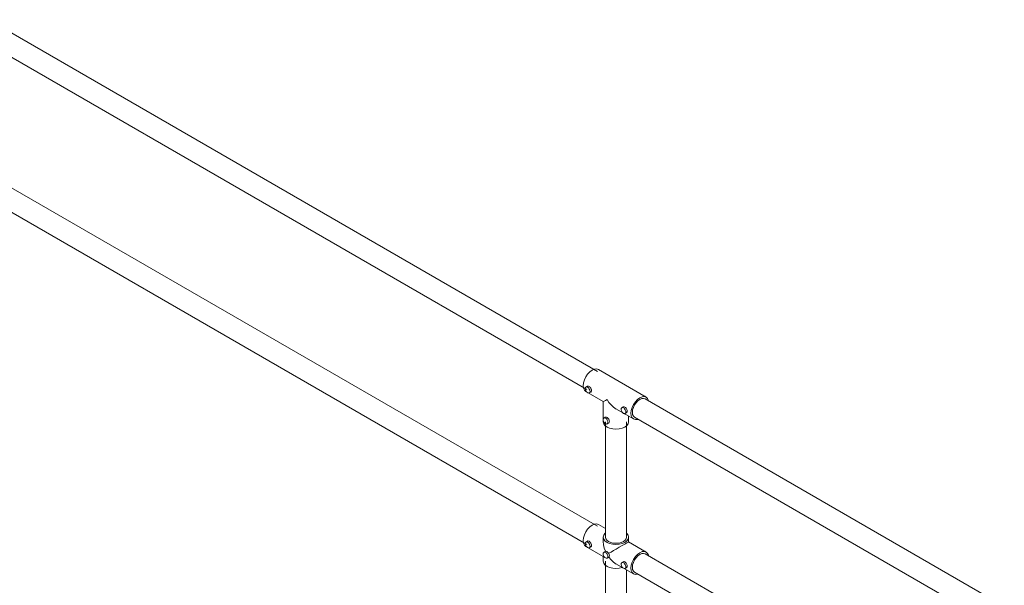
# Model space of a CAD drawing. Units: millimetres. Extents: x -1923 to 20140, y -14601 to 1485.
# Drawn here: x 15552 to 17887, y -10751 to -9410 of the extents above; entities that cross this region are included whole.
import ezdxf

# ---------------------------------------------------------------- set-up
doc = ezdxf.new("R2010")
doc.units = ezdxf.units.MM
doc.layers.add('A-GENM', color=13, linetype='Continuous', lineweight=18)

# ---------------------------------------------------------------- blocks, each defined once
blk = doc.blocks.new('Safety _ Protection_Barrier_UltiGroup_Pedestrian Barrier - Type 8-225349-Sample Configuration')
at = {"layer": 'A-GENM'}
for p, q in [((6310.1, -11141.6), (4867.6, -10308.8)), ((4773.5, -10363.1), (4773.5, -10636.6)), ((4823.5, -10636.6), (4823.5, -10363.1)), ((4842.6, -10352.1), (6285.1, -11184.9)), ((4773.5, -10693.8), (4773.5, -11053)), ((6310.1, -11509), (4867.6, -10676.2)), ((4823.5, -11053), (4823.5, -10714.3)), ((4842.6, -10719.5), (6285.1, -11552.4)), ((4768.5, -11053), (4768.5, -11126.5)), ((4828.5, -11126.5), (4828.5, -11053)), ((4772.3, -11073), (4768.7, -11075)), ((4778.7, -11092.3), (4782.3, -11090.3)), ((4735.2, -11112.7), (4735.2, -11118.4)), ((4747.6, -11097.1), (4745.5, -11098.4)), ((4772.3, -11097.5), (4768.7, -11099.5)), ((4778.7, -11116.8), (4782.3, -11114.8)), ((4802, -11159.6), (4745.5, -11126.9)), ((4802, -11165.3), (4745.5, -11132.7)), ((4747.6, -11123.3), (4804.2, -11155.9)), ((4849.4, -11129.8), (4828.5, -11117.7)), ((4851.5, -11131), (4849.4, -11129.8)), ((4861.8, -11151), (4861.8, -11145.3))]:
    blk.add_line(p, q, dxfattribs=at)
for points in [[(4842.6, -10352.1, 0), (4839.8, -10349.5, 0), (4838, -10345.6, 0), (4837.4, -10340.7, 0), (4838, -10335, 0), (4839.8, -10329.1, 0), (4842.6, -10323.2, 0), (4846.2, -10317.9, 0), (4850.5, -10313.4, 0), (4855.1, -10310, 0)], [(4855.1, -10310, 0), (4859.6, -10308.1, 0), (4863.9, -10307.7, 0), (4867.6, -10308.8, 0)], [(4780.8, -10646.8, 0), (4776.8, -10643.9, 0), (4774.3, -10640.4, 0), (4773.5, -10636.6, 0)], [(4823.5, -10636.6, 0), (4822.6, -10640.4, 0), (4820.1, -10643.9, 0), (4816.2, -10646.8, 0), (4811, -10649.1, 0), (4805, -10650.6, 0), (4798.5, -10651.1, 0), (4792, -10650.6, 0), (4786, -10649.1, 0), (4780.8, -10646.8, 0)], [(4837.4, -10708.1, 0), (4838, -10702.4, 0), (4839.8, -10696.5, 0), (4842.6, -10690.7, 0), (4846.2, -10685.3, 0), (4850.5, -10680.8, 0), (4855.1, -10677.5, 0), (4859.6, -10675.5, 0), (4863.9, -10675.1, 0), (4867.6, -10676.2, 0)], [(4842.6, -10719.5, 0), (4839.8, -10716.9, 0), (4838, -10713, 0), (4837.4, -10708.1, 0)], [(4773.3, -11043.6, 0), (4772.5, -11044.4, 0), (4769.5, -11048.6, 0), (4768.5, -11053, 0), (4769.5, -11057.5, 0), (4772.5, -11061.7, 0), (4777.3, -11065.3, 0), (4783.5, -11068, 0), (4790.7, -11069.8, 0), (4798.5, -11070.4, 0), (4806.3, -11069.8, 0), (4813.5, -11068, 0), (4819.7, -11065.3, 0)], [(4819.7, -11065.3, 0), (4824.5, -11061.7, 0), (4827.5, -11057.5, 0), (4828.5, -11053, 0), (4827.5, -11048.6, 0), (4824.5, -11044.4, 0), (4823.6, -11043.6, 0)], [(4816.2, -11063.3, 0), (4811, -11065.5, 0), (4805, -11067, 0), (4798.5, -11067.5, 0), (4792, -11067, 0), (4786, -11065.5, 0), (4780.8, -11063.3, 0), (4776.8, -11060.3, 0), (4774.3, -11056.8, 0), (4773.5, -11053, 0)], [(4816.2, -11063.3, 0), (4811, -11065.5, 0), (4805, -11067, 0), (4798.5, -11067.5, 0), (4792, -11067, 0), (4786, -11065.5, 0), (4780.8, -11063.3, 0), (4776.8, -11060.3, 0), (4774.3, -11056.8, 0), (4773.5, -11053, 0)], [(4823.5, -11053, 0), (4822.6, -11056.8, 0), (4820.1, -11060.3, 0), (4816.2, -11063.3, 0)], [(4823.5, -11053, 0), (4822.6, -11056.8, 0), (4820.1, -11060.3, 0), (4816.2, -11063.3, 0)], [(4828.4, -11052.4, 0), (4829.4, -11054.5, 0), (4830.1, -11056.9, 0), (4830.3, -11059.2, 0)], [(4830.3, -11059.2, 0), (4830.1, -11061.1, 0), (4829.4, -11062.7, 0), (4828.5, -11063.6, 0)], [(4768.5, -11091.8, 0), (4761.9, -11092.4, 0), (4754.2, -11094.2, 0), (4747.6, -11097.1, 0)], [(4780.8, -11087.8, 0), (4780.6, -11085.5, 0), (4779.9, -11083.1, 0), (4778.7, -11080.8, 0), (4777.3, -11078.6, 0), (4775.6, -11076.8, 0), (4773.7, -11075.5, 0), (4771.9, -11074.7, 0), (4770.2, -11074.6, 0), (4768.7, -11075, 0), (4767.6, -11076.1, 0), (4766.9, -11077.6, 0), (4766.7, -11079.6, 0)], [(4766.7, -11079.6, 0), (4766.9, -11081.8, 0), (4767.6, -11084.2, 0), (4768.7, -11086.6, 0), (4770.2, -11088.7, 0), (4771.9, -11090.5, 0), (4773.7, -11091.8, 0), (4775.6, -11092.6, 0), (4777.3, -11092.8, 0), (4778.7, -11092.3, 0), (4779.9, -11091.3, 0), (4780.6, -11089.7, 0), (4780.8, -11087.8, 0)], [(4772.3, -11073, 0), (4773.7, -11072.5, 0), (4775.4, -11072.7, 0), (4777.3, -11073.5, 0), (4779.1, -11074.8, 0), (4780.8, -11076.6, 0), (4782.3, -11078.7, 0), (4783.4, -11081.1, 0), (4784.1, -11083.5, 0), (4784.4, -11085.7, 0)], [(4784.4, -11085.7, 0), (4784.1, -11087.7, 0), (4783.4, -11089.2, 0), (4782.3, -11090.3, 0)], [(4828.5, -11077.2, 0), (4829.4, -11079, 0), (4830.1, -11081.4, 0), (4830.3, -11083.7, 0)], [(4830.3, -11083.7, 0), (4830.1, -11085.6, 0), (4829.4, -11087.2, 0), (4828.5, -11088.1, 0)], [(4745.5, -11126.9, 0), (4739.9, -11122.8, 0), (4736.4, -11117.9, 0), (4735.2, -11112.7, 0), (4736.4, -11107.4, 0), (4739.9, -11102.6, 0), (4745.5, -11098.4, 0)], [(4747.6, -11097.1, 0), (4742.5, -11101, 0), (4739.3, -11105.4, 0), (4738.2, -11110.2, 0), (4739.3, -11115, 0), (4742.5, -11119.4, 0), (4747.6, -11123.3, 0)], [(4753.9, -11107.3, 0), (4752.7, -11106.4, 0), (4751.9, -11105.3, 0), (4751.6, -11104.1, 0), (4751.9, -11102.9, 0), (4752.7, -11101.8, 0), (4753.9, -11100.8, 0), (4755.6, -11100.1, 0), (4757.5, -11099.6, 0), (4759.6, -11099.5, 0), (4761.7, -11099.6, 0), (4763.6, -11100.1, 0), (4765.3, -11100.8, 0)], [(4766.9, -11105.9, 0), (4766.5, -11106.4, 0), (4765.3, -11107.3, 0), (4763.6, -11108.1, 0), (4761.7, -11108.5, 0), (4759.6, -11108.7, 0), (4757.5, -11108.5, 0), (4755.6, -11108.1, 0), (4753.9, -11107.3, 0)], [(4763.3, -11108.1, 0), (4761.7, -11107.8, 0), (4759.6, -11107.6, 0), (4757.5, -11107.8, 0), (4755.9, -11108.1, 0)], [(4765.3, -11100.8, 0), (4766.5, -11101.8, 0), (4767, -11102.3, 0)], [(4780.8, -11112.2, 0), (4780.6, -11110, 0), (4779.9, -11107.6, 0), (4778.7, -11105.3, 0), (4777.3, -11103.1, 0), (4775.6, -11101.3, 0), (4773.7, -11100, 0), (4771.9, -11099.2, 0), (4770.2, -11099.1, 0), (4768.7, -11099.5, 0), (4767.6, -11100.5, 0), (4766.9, -11102.1, 0), (4766.7, -11104.1, 0)], [(4766.7, -11104.1, 0), (4766.9, -11106.3, 0), (4767.6, -11108.7, 0), (4768.7, -11111, 0), (4770.2, -11113.2, 0), (4771.9, -11115, 0), (4773.7, -11116.3, 0), (4775.6, -11117.1, 0), (4777.3, -11117.3, 0), (4778.7, -11116.8, 0), (4779.9, -11115.8, 0), (4780.6, -11114.2, 0), (4780.8, -11112.2, 0)], [(4772.3, -11097.5, 0), (4773.7, -11097, 0), (4775.4, -11097.2, 0), (4777.3, -11098, 0), (4779.1, -11099.3, 0), (4780.8, -11101.1, 0), (4782.3, -11103.2, 0), (4783.4, -11105.6, 0), (4784.1, -11108, 0), (4784.4, -11110.2, 0)], [(4784.4, -11110.2, 0), (4784.1, -11112.2, 0), (4783.4, -11113.7, 0), (4782.3, -11114.8, 0)], [(4745.5, -11132.7, 0), (4739.9, -11128.5, 0), (4736.4, -11123.6, 0), (4735.2, -11118.4, 0)], [(4768.5, -11126.5, 0), (4769.5, -11131, 0), (4772.5, -11135.2, 0), (4777.3, -11138.8, 0), (4783.5, -11141.5, 0), (4790.7, -11143.3, 0), (4798.5, -11143.9, 0), (4806.3, -11143.3, 0), (4813.5, -11141.5, 0), (4819.7, -11138.8, 0)], [(4819.7, -11138.8, 0), (4824.5, -11135.2, 0), (4827.5, -11131, 0), (4828.5, -11126.5, 0)], [(4849.4, -11155.9, 0), (4854.5, -11152.1, 0), (4857.7, -11147.6, 0), (4858.8, -11142.9, 0), (4857.7, -11138.1, 0), (4854.5, -11133.6, 0), (4849.4, -11129.8, 0)], [(4851.5, -11131, 0), (4857.1, -11135.2, 0), (4860.6, -11140.1, 0), (4861.8, -11145.3, 0), (4860.6, -11150.5, 0), (4857.1, -11155.4, 0), (4851.5, -11159.6, 0)], [(4851.5, -11159.6, 0), (4844.3, -11162.8, 0), (4835.8, -11164.8, 0), (4826.8, -11165.5, 0), (4817.7, -11164.8, 0), (4809.3, -11162.8, 0), (4802, -11159.6, 0)], [(4804.2, -11155.9, 0), (4810.8, -11158.9, 0), (4818.5, -11160.7, 0), (4826.8, -11161.3, 0), (4835.1, -11160.7, 0), (4842.8, -11158.9, 0), (4849.4, -11155.9, 0)], [(4831.7, -11152.3, 0), (4830.5, -11151.3, 0), (4829.7, -11150.2, 0), (4829.4, -11149, 0), (4829.7, -11147.8, 0), (4830.5, -11146.7, 0), (4831.7, -11145.7, 0), (4833.4, -11145, 0), (4835.3, -11144.5, 0), (4837.4, -11144.4, 0), (4839.5, -11144.5, 0), (4841.4, -11145, 0), (4843, -11145.7, 0)], [(4843, -11145.7, 0), (4844.3, -11146.7, 0), (4845.1, -11147.8, 0), (4845.4, -11149, 0), (4845.1, -11150.2, 0), (4844.3, -11151.3, 0), (4843, -11152.3, 0), (4841.4, -11153, 0), (4839.5, -11153.4, 0), (4837.4, -11153.6, 0), (4835.3, -11153.4, 0), (4833.4, -11153, 0), (4831.7, -11152.3, 0)], [(4841.1, -11153.1, 0), (4839.5, -11152.7, 0), (4837.4, -11152.5, 0), (4835.3, -11152.7, 0), (4833.7, -11153.1, 0)], [(4861.8, -11151, 0), (4860.6, -11156.3, 0), (4857.1, -11161.1, 0), (4851.5, -11165.3, 0)], [(4851.5, -11165.3, 0), (4844.3, -11168.5, 0), (4835.8, -11170.5, 0), (4826.8, -11171.2, 0), (4817.7, -11170.5, 0), (4809.3, -11168.5, 0), (4802, -11165.3, 0)]]:
    blk.add_polyline3d(points, dxfattribs=at)
blk = doc.blocks.new('Safety _ Protection_Barrier_UltiGroup_Pedestrian Barrier - Type 8-V3-Sample Configuration')
at = {"layer": 'A-GENM'}
for p, q in [((4754.4, -10243.5), (3311.9, -9410.7)), ((3286.9, -9454), (4729.4, -10286.8)), ((3217.9, -9465), (3217.9, -9738.5)), ((3267.9, -9738.5), (3267.9, -9465)), ((4754.4, -10610.9), (3311.9, -9778.1)), ((3217.9, -9816.1), (3217.9, -10154.9)), ((3267.9, -10154.9), (3267.9, -9816.1)), ((3286.9, -9821.4), (4729.4, -10654.2)), ((3212.9, -10154.9), (3212.9, -10228.4)), ((3272.9, -10228.4), (3272.9, -10154.9)), ((3216.6, -10174.8), (3213.1, -10176.9)), ((3191.9, -10199), (3189.8, -10200.2)), ((3216.6, -10199.3), (3213.1, -10201.4)), ((3223.1, -10194.2), (3226.6, -10192.1)), ((3179.6, -10214.5), (3179.6, -10220.2)), ((3191.9, -10225.1), (3248.5, -10257.8)), ((3223.1, -10218.7), (3226.6, -10216.6)), ((3293.8, -10231.7), (3272.9, -10219.6)), ((3246.4, -10261.5), (3189.8, -10228.8)), ((3246.4, -10267.2), (3189.8, -10234.5)), ((3295.9, -10232.9), (3293.8, -10231.7)), ((3306.1, -10252.9), (3306.1, -10247.2))]:
    blk.add_line(p, q, dxfattribs=at)
for points in [[(3299.4, -9411.9, 0), (3304, -9409.9, 0), (3308.3, -9409.5, 0), (3311.9, -9410.7, 0)], [(3286.9, -9454, 0), (3284.1, -9451.3, 0), (3282.4, -9447.4, 0), (3281.7, -9442.5, 0), (3282.4, -9436.9, 0), (3284.1, -9430.9, 0), (3286.9, -9425.1, 0), (3290.6, -9419.7, 0), (3294.9, -9415.2, 0), (3299.4, -9411.9, 0)], [(3225.2, -9748.7, 0), (3221.2, -9745.7, 0), (3218.7, -9742.2, 0), (3217.9, -9738.5, 0)], [(3267.9, -9738.5, 0), (3267, -9742.2, 0), (3264.5, -9745.7, 0), (3260.5, -9748.7, 0), (3255.4, -9751, 0), (3249.3, -9752.4, 0), (3242.9, -9752.9, 0), (3236.4, -9752.4, 0), (3230.4, -9751, 0), (3225.2, -9748.7, 0)], [(3281.7, -9809.9, 0), (3282.4, -9804.3, 0), (3284.1, -9798.4, 0), (3286.9, -9792.5, 0), (3290.6, -9787.2, 0), (3294.9, -9782.7, 0), (3299.4, -9779.3, 0), (3304, -9777.4, 0), (3308.3, -9776.9, 0), (3311.9, -9778.1, 0)], [(3286.9, -9821.4, 0), (3284.1, -9818.8, 0), (3282.4, -9814.9, 0), (3281.7, -9809.9, 0)], [(3217.7, -10145.5, 0), (3216.9, -10146.2, 0), (3213.9, -10150.4, 0), (3212.9, -10154.9, 0), (3213.9, -10159.4, 0), (3216.9, -10163.6, 0), (3221.6, -10167.2, 0), (3227.9, -10169.9, 0), (3235.1, -10171.6, 0), (3242.9, -10172.2, 0), (3250.6, -10171.6, 0), (3257.9, -10169.9, 0), (3264.1, -10167.2, 0)], [(3260.5, -10165.1, 0), (3255.4, -10167.4, 0), (3249.3, -10168.8, 0), (3242.9, -10169.3, 0), (3236.4, -10168.8, 0), (3230.4, -10167.4, 0), (3225.2, -10165.1, 0), (3221.2, -10162.1, 0), (3218.7, -10158.6, 0), (3217.9, -10154.9, 0)], [(3260.5, -10165.1, 0), (3255.4, -10167.4, 0), (3249.3, -10168.8, 0), (3242.9, -10169.3, 0), (3236.4, -10168.8, 0), (3230.4, -10167.4, 0), (3225.2, -10165.1, 0), (3221.2, -10162.1, 0), (3218.7, -10158.6, 0), (3217.9, -10154.9, 0)], [(3267.9, -10154.9, 0), (3267, -10158.6, 0), (3264.5, -10162.1, 0), (3260.5, -10165.1, 0)], [(3267.9, -10154.9, 0), (3267, -10158.6, 0), (3264.5, -10162.1, 0), (3260.5, -10165.1, 0)], [(3264.1, -10167.2, 0), (3268.8, -10163.6, 0), (3271.8, -10159.4, 0), (3272.9, -10154.9, 0), (3271.8, -10150.4, 0), (3268.8, -10146.2, 0), (3268, -10145.4, 0)], [(3272.7, -10154.3, 0), (3273.7, -10156.4, 0), (3274.4, -10158.8, 0), (3274.7, -10161, 0)], [(3225.2, -10189.6, 0), (3224.9, -10187.4, 0), (3224.2, -10185, 0), (3223.1, -10182.6, 0), (3221.6, -10180.5, 0), (3219.9, -10178.7, 0), (3218.1, -10177.4, 0), (3216.3, -10176.6, 0), (3214.6, -10176.4, 0), (3213.1, -10176.9, 0), (3212, -10177.9, 0), (3211.3, -10179.5, 0), (3211, -10181.4, 0)], [(3211, -10181.4, 0), (3211.3, -10183.7, 0), (3212, -10186.1, 0), (3213.1, -10188.4, 0), (3214.6, -10190.6, 0), (3216.3, -10192.4, 0), (3218.1, -10193.7, 0), (3219.9, -10194.5, 0), (3221.6, -10194.6, 0), (3223.1, -10194.2, 0), (3224.2, -10193.1, 0), (3224.9, -10191.6, 0), (3225.2, -10189.6, 0)], [(3216.6, -10174.8, 0), (3218.1, -10174.4, 0), (3219.8, -10174.5, 0), (3221.6, -10175.3, 0), (3223.5, -10176.7, 0), (3225.2, -10178.5, 0), (3226.6, -10180.6, 0), (3227.8, -10182.9, 0), (3228.5, -10185.3, 0), (3228.7, -10187.6, 0)], [(3274.7, -10161, 0), (3274.4, -10163, 0), (3273.7, -10164.6, 0), (3272.9, -10165.4, 0)], [(3272.9, -10179.1, 0), (3273.7, -10180.9, 0), (3274.4, -10183.3, 0), (3274.7, -10185.5, 0)], [(3189.8, -10228.8, 0), (3184.3, -10224.6, 0), (3180.8, -10219.7, 0), (3179.6, -10214.5, 0), (3180.8, -10209.3, 0), (3184.3, -10204.4, 0), (3189.8, -10200.2, 0)], [(3191.9, -10199, 0), (3186.9, -10202.8, 0), (3183.7, -10207.3, 0), (3182.6, -10212.1, 0), (3183.7, -10216.8, 0), (3186.9, -10221.3, 0), (3191.9, -10225.1, 0)], [(3212.8, -10193.6, 0), (3206.3, -10194.2, 0), (3198.6, -10196.1, 0), (3191.9, -10199, 0)], [(3198.3, -10209.2, 0), (3197, -10208.2, 0), (3196.2, -10207.1, 0), (3196, -10205.9, 0), (3196.2, -10204.7, 0), (3197, -10203.6, 0), (3198.3, -10202.7, 0), (3200, -10201.9, 0), (3201.9, -10201.5, 0), (3204, -10201.3, 0), (3206, -10201.5, 0), (3208, -10201.9, 0), (3209.6, -10202.7, 0)], [(3209.6, -10202.7, 0), (3210.9, -10203.6, 0), (3211.3, -10204.1, 0)], [(3225.2, -10214.1, 0), (3224.9, -10211.8, 0), (3224.2, -10209.5, 0), (3223.1, -10207.1, 0), (3221.6, -10205, 0), (3219.9, -10203.2, 0), (3218.1, -10201.9, 0), (3216.3, -10201.1, 0), (3214.6, -10200.9, 0), (3213.1, -10201.4, 0), (3212, -10202.4, 0), (3211.3, -10204, 0), (3211, -10205.9, 0)], [(3216.6, -10199.3, 0), (3218.1, -10198.9, 0), (3219.8, -10199, 0), (3221.6, -10199.8, 0), (3223.5, -10201.1, 0), (3225.2, -10202.9, 0), (3226.6, -10205.1, 0), (3227.8, -10207.4, 0), (3228.5, -10209.8, 0), (3228.7, -10212.1, 0)], [(3228.7, -10187.6, 0), (3228.5, -10189.5, 0), (3227.8, -10191.1, 0), (3226.6, -10192.1, 0)], [(3274.7, -10185.5, 0), (3274.4, -10187.5, 0), (3273.7, -10189.1, 0), (3272.9, -10189.9, 0)], [(3189.8, -10234.5, 0), (3184.3, -10230.3, 0), (3180.8, -10225.5, 0), (3179.6, -10220.2, 0)], [(3211.3, -10207.8, 0), (3210.9, -10208.2, 0), (3209.6, -10209.2, 0), (3208, -10209.9, 0), (3206, -10210.4, 0), (3204, -10210.6, 0), (3201.9, -10210.4, 0), (3200, -10209.9, 0), (3198.3, -10209.2, 0)], [(3207.6, -10210, 0), (3206, -10209.6, 0), (3204, -10209.5, 0), (3201.9, -10209.6, 0), (3200.3, -10210, 0)], [(3211, -10205.9, 0), (3211.3, -10208.2, 0), (3212, -10210.6, 0), (3213.1, -10212.9, 0), (3214.6, -10215, 0), (3216.3, -10216.8, 0), (3218.1, -10218.2, 0), (3219.9, -10219, 0), (3221.6, -10219.1, 0), (3223.1, -10218.7, 0), (3224.2, -10217.6, 0), (3224.9, -10216.1, 0), (3225.2, -10214.1, 0)], [(3212.9, -10228.4, 0), (3213.9, -10232.9, 0), (3216.9, -10237, 0), (3221.6, -10240.6, 0), (3227.9, -10243.4, 0), (3235.1, -10245.1, 0), (3242.9, -10245.7, 0), (3250.6, -10245.1, 0), (3257.9, -10243.4, 0), (3264.1, -10240.6, 0)], [(3228.7, -10212.1, 0), (3228.5, -10214, 0), (3227.8, -10215.6, 0), (3226.6, -10216.6, 0)], [(3264.1, -10240.6, 0), (3268.8, -10237, 0), (3271.8, -10232.9, 0), (3272.9, -10228.4, 0)], [(3276.1, -10254.1, 0), (3274.8, -10253.2, 0), (3274, -10252, 0), (3273.7, -10250.8, 0), (3274, -10249.6, 0), (3274.8, -10248.5, 0), (3276.1, -10247.6, 0), (3277.7, -10246.8, 0), (3279.7, -10246.4, 0), (3281.7, -10246.2, 0), (3283.8, -10246.4, 0), (3285.7, -10246.8, 0), (3287.4, -10247.6, 0)], [(3287.4, -10247.6, 0), (3288.7, -10248.5, 0), (3289.5, -10249.6, 0), (3289.7, -10250.8, 0), (3289.5, -10252, 0), (3288.7, -10253.2, 0), (3287.4, -10254.1, 0), (3285.7, -10254.8, 0), (3283.8, -10255.3, 0), (3281.7, -10255.5, 0), (3279.7, -10255.3, 0), (3277.7, -10254.8, 0), (3276.1, -10254.1, 0)], [(3293.8, -10257.8, 0), (3298.9, -10254, 0), (3302.1, -10249.5, 0), (3303.1, -10244.7, 0), (3302.1, -10239.9, 0), (3298.9, -10235.5, 0), (3293.8, -10231.7, 0)], [(3295.9, -10232.9, 0), (3301.5, -10237.1, 0), (3305, -10241.9, 0), (3306.1, -10247.2, 0), (3305, -10252.4, 0), (3301.5, -10257.3, 0), (3295.9, -10261.5, 0)], [(3295.9, -10261.5, 0), (3288.6, -10264.7, 0), (3280.2, -10266.7, 0), (3271.1, -10267.4, 0), (3262.1, -10266.7, 0), (3253.6, -10264.7, 0), (3246.4, -10261.5, 0)], [(3295.9, -10267.2, 0), (3288.6, -10270.4, 0), (3280.2, -10272.4, 0), (3271.1, -10273.1, 0), (3262.1, -10272.4, 0), (3253.6, -10270.4, 0), (3246.4, -10267.2, 0)], [(3248.5, -10257.8, 0), (3255.1, -10260.7, 0), (3262.9, -10262.6, 0), (3271.1, -10263.2, 0), (3279.4, -10262.6, 0), (3287.1, -10260.7, 0), (3293.8, -10257.8, 0)], [(3285.4, -10254.9, 0), (3283.8, -10254.5, 0), (3281.7, -10254.4, 0), (3279.7, -10254.5, 0), (3278.1, -10254.9, 0)], [(3306.1, -10252.9, 0), (3305, -10258.1, 0), (3301.5, -10263, 0), (3295.9, -10267.2, 0)]]:
    blk.add_polyline3d(points, dxfattribs=at)
blk = doc.blocks.new('Safety _ Protection_Connections_UltiGroup_Mid Cross Connection - Type 1-V4-Sample Configuration')
at = {"layer": 'A-GENM'}
for p, q in [((4773.5, -10616.1), (4756.9, -10606.6)), ((4730.9, -10646), (4727.3, -10648.1)), ((4768.5, -10636.6), (4768.5, -10647.9)), ((4828.5, -10647.9), (4828.5, -10636.6)), ((4870.1, -10671.9), (4828.5, -10647.9)), ((4726.9, -10658.5), (4768.5, -10682.5)), ((4735.3, -10661.9), (4738.9, -10659.9)), ((4773.3, -10670.5), (4769.7, -10672.6)), ((4768.5, -10682.5), (4768.5, -10693.8)), ((4777.7, -10686.4), (4781.3, -10684.4)), ((4815.7, -10695), (4812.2, -10697.1)), ((4798.5, -10699.9), (4840.1, -10723.9)), ((4820.2, -10710.9), (4823.7, -10708.9))]:
    blk.add_line(p, q, dxfattribs=at)
for points in [[(4726.9, -10658.5, 0), (4723.6, -10655.4, 0), (4721.4, -10650.7, 0), (4720.7, -10644.8, 0), (4721.4, -10638, 0), (4723.6, -10630.9, 0), (4726.9, -10623.9, 0), (4731.3, -10617.5, 0), (4736.4, -10612.1, 0), (4741.9, -10608.1, 0)], [(4741.9, -10608.1, 0), (4747.4, -10605.7, 0), (4752.5, -10605.2, 0), (4756.9, -10606.6, 0)], [(4737, -10658.3, 0), (4736.8, -10656.5, 0), (4736.2, -10654.6, 0), (4735.3, -10652.7, 0), (4734.1, -10651, 0), (4732.8, -10649.5, 0), (4731.3, -10648.5, 0), (4729.9, -10647.9, 0), (4728.5, -10647.7, 0), (4727.3, -10648.1, 0), (4726.4, -10648.9, 0), (4725.9, -10650.2, 0), (4725.7, -10651.7, 0)], [(4730.9, -10646, 0), (4732, -10645.7, 0), (4733.4, -10645.8, 0), (4734.9, -10646.4, 0), (4736.3, -10647.5, 0), (4737.7, -10648.9, 0), (4738.9, -10650.7, 0), (4739.8, -10652.5, 0), (4740.3, -10654.4, 0), (4740.5, -10656.2, 0)], [(4773.3, -10627.2, 0), (4772.5, -10628, 0), (4769.5, -10632.2, 0), (4768.5, -10636.6, 0), (4769.5, -10641.1, 0), (4772.5, -10645.3, 0), (4777.3, -10648.9, 0), (4783.5, -10651.6, 0), (4790.7, -10653.4, 0), (4798.5, -10654, 0), (4806.3, -10653.4, 0), (4813.5, -10651.6, 0), (4819.7, -10648.9, 0)], [(4768.5, -10647, 0), (4769, -10654.8, 0), (4770.8, -10662.6, 0), (4773.6, -10670.2, 0), (4773.7, -10670.4, 0)], [(4780.8, -10646.8, 0), (4776.8, -10643.9, 0), (4774.3, -10640.4, 0), (4773.5, -10636.6, 0)], [(4823.5, -10636.6, 0), (4822.6, -10640.4, 0), (4820.1, -10643.9, 0), (4816.2, -10646.8, 0), (4811, -10649.1, 0), (4805, -10650.6, 0), (4798.5, -10651.1, 0), (4792, -10650.6, 0), (4786, -10649.1, 0), (4780.8, -10646.8, 0)], [(4819.7, -10648.9, 0), (4824.5, -10645.3, 0), (4827.5, -10641.1, 0), (4828.5, -10636.6, 0), (4827.5, -10632.2, 0), (4824.5, -10628, 0), (4823.6, -10627.2, 0)], [(4819.7, -10653, 0), (4824.6, -10650.1, 0), (4827.5, -10648.5, 0), (4828.5, -10647.9, 0)], [(4725.7, -10651.7, 0), (4725.9, -10653.5, 0), (4726.4, -10655.4, 0), (4727.3, -10657.3, 0), (4728.5, -10659, 0), (4729.9, -10660.5, 0), (4731.3, -10661.5, 0), (4732.8, -10662.2, 0), (4734.1, -10662.3, 0), (4735.3, -10661.9, 0), (4736.2, -10661.1, 0), (4736.8, -10659.9, 0), (4737, -10658.3, 0)], [(4740.5, -10656.2, 0), (4740.3, -10657.8, 0), (4739.8, -10659.1, 0), (4738.9, -10659.9, 0)], [(4773.3, -10670.5, 0), (4774.5, -10670.2, 0), (4775.8, -10670.3, 0), (4777.3, -10670.9, 0), (4778.7, -10672, 0), (4780.1, -10673.4, 0), (4781.3, -10675.2, 0), (4782.2, -10677, 0), (4782.7, -10678.9, 0), (4782.9, -10680.7, 0)], [(4781.2, -10675.2, 0), (4781.7, -10674.9, 0), (4786.9, -10671.9, 0), (4792.8, -10668.5, 0), (4799.3, -10664.8, 0), (4806.2, -10660.7, 0), (4813.3, -10656.7, 0), (4819.7, -10653, 0)], [(4875.8, -10680.8, 0), (4875.6, -10679.7, 0), (4873.4, -10675, 0), (4870.1, -10671.9, 0), (4865.7, -10670.5, 0), (4860.6, -10671, 0), (4855.1, -10673.4, 0)], [(4863.7, -10668.2, 0), (4864.2, -10668.3, 0), (4865.7, -10668.9, 0), (4867.1, -10670, 0), (4867.7, -10670.5, 0)], [(4779.4, -10682.8, 0), (4779.2, -10681, 0), (4778.6, -10679.1, 0), (4777.7, -10677.2, 0), (4776.6, -10675.5, 0), (4775.2, -10674, 0), (4773.7, -10673, 0), (4772.3, -10672.3, 0), (4770.9, -10672.2, 0), (4769.7, -10672.6, 0), (4768.8, -10673.4, 0), (4768.3, -10674.7, 0), (4768.1, -10676.2, 0)], [(4768.1, -10676.2, 0), (4768.3, -10678, 0), (4768.8, -10679.9, 0), (4769.7, -10681.8, 0), (4770.9, -10683.5, 0), (4772.3, -10685, 0), (4773.7, -10686, 0), (4775.2, -10686.7, 0), (4776.6, -10686.8, 0), (4777.7, -10686.4, 0), (4778.6, -10685.6, 0), (4779.2, -10684.3, 0), (4779.4, -10682.8, 0)], [(4769.6, -10681.9, 0), (4769, -10682.2, 0), (4768.5, -10682.5, 0)], [(4813.8, -10708.7, 0), (4813.5, -10708.8, 0), (4806.3, -10710.5, 0), (4798.5, -10711.1, 0), (4790.7, -10710.5, 0), (4783.5, -10708.8, 0), (4777.3, -10706, 0), (4772.5, -10702.5, 0), (4769.5, -10698.3, 0), (4768.5, -10693.8, 0)], [(4782.9, -10680.7, 0), (4782.7, -10682.3, 0), (4782.2, -10683.6, 0), (4781.3, -10684.4, 0)], [(4799.3, -10700.3, 0), (4792.8, -10695.9, 0), (4786.9, -10690.5, 0), (4781.7, -10684.3, 0)], [(4815.7, -10695, 0), (4816.9, -10694.7, 0), (4818.2, -10694.8, 0), (4819.7, -10695.4, 0), (4821.2, -10696.5, 0), (4822.5, -10697.9, 0), (4823.7, -10699.6, 0), (4824.6, -10701.5, 0), (4825.2, -10703.4, 0), (4825.4, -10705.2, 0)], [(4855.1, -10673.4, 0), (4849.6, -10677.4, 0), (4844.5, -10682.8, 0), (4840.1, -10689.2, 0), (4836.7, -10696.2, 0), (4834.6, -10703.4, 0), (4833.8, -10710.1, 0), (4834.6, -10716, 0), (4836.7, -10720.7, 0), (4840.1, -10723.9, 0), (4844.5, -10725.2, 0), (4849.6, -10724.7, 0), (4850.7, -10724.4, 0)], [(4842.6, -10719.5, 0), (4839.8, -10716.9, 0), (4838, -10713, 0), (4837.4, -10708.1, 0), (4838, -10702.4, 0), (4839.8, -10696.5, 0), (4842.6, -10690.7, 0), (4846.2, -10685.3, 0), (4850.5, -10680.8, 0), (4855.1, -10677.5, 0)], [(4855.1, -10677.5, 0), (4859.6, -10675.5, 0), (4863.9, -10675.1, 0), (4867.6, -10676.2, 0)], [(4821.8, -10707.3, 0), (4821.6, -10705.5, 0), (4821.1, -10703.6, 0), (4820.2, -10701.7, 0), (4819, -10700, 0), (4817.6, -10698.5, 0), (4816.2, -10697.5, 0), (4814.7, -10696.8, 0), (4813.3, -10696.7, 0), (4812.2, -10697.1, 0), (4811.3, -10697.9, 0), (4810.7, -10699.2, 0), (4810.5, -10700.7, 0)], [(4810.5, -10700.7, 0), (4810.7, -10702.5, 0), (4811.3, -10704.4, 0), (4812.2, -10706.3, 0), (4813.3, -10708, 0), (4814.7, -10709.5, 0), (4816.2, -10710.5, 0), (4817.6, -10711.2, 0), (4819, -10711.3, 0), (4820.2, -10710.9, 0), (4821.1, -10710.1, 0), (4821.6, -10708.8, 0), (4821.8, -10707.3, 0)], [(4825.4, -10705.2, 0), (4825.2, -10706.8, 0), (4824.6, -10708.1, 0), (4823.7, -10708.9, 0)]]:
    blk.add_polyline3d(points, dxfattribs=at)
blk = doc.blocks.new('Safety _ Protection_Connections_UltiGroup_Tee - Type 1-V5-Sample Configuration')
at = {"layer": 'A-GENM'}
for p, q in [((4870.1, -10304.5), (4756.9, -10239.1)), ((4726.9, -10291.1), (4768.5, -10315.1)), ((4730.9, -10278.6), (4727.3, -10280.7)), ((4735.3, -10294.5), (4738.9, -10292.5)), ((4768.5, -10315.1), (4768.5, -10363.1)), ((4798.5, -10332.4), (4840.1, -10356.4)), ((4815.7, -10327.6), (4812.2, -10329.6)), ((4820.2, -10343.5), (4823.7, -10341.5)), ((4773.3, -10352.1), (4769.7, -10354.1)), ((4777.7, -10368), (4781.3, -10366)), ((4828.5, -10363.1), (4828.5, -10349.7))]:
    blk.add_line(p, q, dxfattribs=at)
for points in [[(4726.9, -10291.1, 0), (4723.6, -10288, 0), (4721.4, -10283.3, 0), (4720.7, -10277.4, 0), (4721.4, -10270.6, 0), (4723.6, -10263.5, 0), (4726.9, -10256.5, 0), (4731.3, -10250, 0), (4736.4, -10244.6, 0), (4741.9, -10240.6, 0)], [(4741.9, -10240.6, 0), (4747.4, -10238.3, 0), (4752.5, -10237.8, 0), (4756.9, -10239.1, 0)], [(4778.8, -10251.7, 0), (4779.4, -10251.9, 0), (4780.8, -10252.5, 0)], [(4780.8, -10252.5, 0), (4782.3, -10253.5, 0), (4782.7, -10254, 0)], [(4731.3, -10281.1, 0), (4729.9, -10280.4, 0), (4728.5, -10280.3, 0), (4727.3, -10280.7, 0), (4726.4, -10281.5, 0), (4725.9, -10282.7, 0), (4725.7, -10284.3, 0), (4725.9, -10286.1, 0), (4726.4, -10288, 0), (4727.3, -10289.9, 0), (4728.5, -10291.6, 0), (4729.9, -10293, 0), (4731.3, -10294.1, 0)], [(4730.9, -10278.6, 0), (4732, -10278.3, 0), (4733.4, -10278.4, 0), (4734.9, -10279, 0)], [(4731.3, -10294.1, 0), (4732.8, -10294.7, 0), (4734.1, -10294.9, 0), (4735.3, -10294.5, 0), (4736.2, -10293.7, 0), (4736.8, -10292.4, 0), (4737, -10290.9, 0), (4736.8, -10289, 0), (4736.2, -10287.1, 0), (4735.3, -10285.3, 0), (4734.1, -10283.6, 0), (4732.8, -10282.1, 0), (4731.3, -10281.1, 0)], [(4734.9, -10279, 0), (4736.3, -10280.1, 0), (4737.7, -10281.5, 0), (4738.9, -10283.2, 0), (4739.8, -10285.1, 0), (4740.3, -10287, 0), (4740.5, -10288.8, 0), (4740.3, -10290.4, 0), (4739.8, -10291.6, 0), (4738.9, -10292.5, 0)], [(4768.5, -10315.1, 0), (4769, -10314.8, 0), (4770.8, -10313.8, 0), (4773.6, -10312.2, 0), (4777.3, -10310, 0)], [(4777.3, -10310, 0), (4781.7, -10316.9, 0), (4786.9, -10323.1, 0), (4792.8, -10328.5, 0), (4799.3, -10332.9, 0)], [(4855.1, -10306, 0), (4849.6, -10310, 0), (4844.5, -10315.4, 0), (4840.1, -10321.8, 0), (4836.7, -10328.8, 0), (4834.6, -10335.9, 0), (4833.8, -10342.7, 0), (4834.6, -10348.6, 0), (4836.7, -10353.3, 0), (4840.1, -10356.4, 0), (4844.5, -10357.8, 0), (4849.6, -10357.3, 0), (4850.7, -10356.9, 0)], [(4837.4, -10340.7, 0), (4838, -10335, 0), (4839.8, -10329.1, 0), (4842.6, -10323.2, 0), (4846.2, -10317.9, 0), (4850.5, -10313.4, 0), (4855.1, -10310, 0), (4859.6, -10308.1, 0), (4863.9, -10307.7, 0), (4867.6, -10308.8, 0)], [(4875.8, -10313.4, 0), (4875.6, -10312.3, 0), (4873.4, -10307.6, 0), (4870.1, -10304.5, 0), (4865.7, -10303.1, 0), (4860.6, -10303.6, 0), (4855.1, -10306, 0)], [(4863.7, -10300.7, 0), (4864.2, -10300.8, 0), (4865.7, -10301.5, 0)], [(4865.7, -10301.5, 0), (4867.1, -10302.5, 0), (4867.7, -10303, 0)], [(4816.2, -10330, 0), (4814.7, -10329.4, 0), (4813.3, -10329.3, 0), (4812.2, -10329.6, 0), (4811.3, -10330.5, 0), (4810.7, -10331.7, 0), (4810.5, -10333.3, 0), (4810.7, -10335.1, 0), (4811.3, -10337, 0), (4812.2, -10338.9, 0), (4813.3, -10340.6, 0), (4814.7, -10342, 0), (4816.2, -10343.1, 0)], [(4815.7, -10327.6, 0), (4816.9, -10327.2, 0), (4818.2, -10327.4, 0), (4819.7, -10328, 0)], [(4816.2, -10343.1, 0), (4817.6, -10343.7, 0), (4819, -10343.9, 0), (4820.2, -10343.5, 0), (4821.1, -10342.7, 0), (4821.6, -10341.4, 0), (4821.8, -10339.8, 0), (4821.6, -10338, 0), (4821.1, -10336.1, 0), (4820.2, -10334.3, 0), (4819, -10332.5, 0), (4817.6, -10331.1, 0), (4816.2, -10330, 0)], [(4819.7, -10328, 0), (4821.2, -10329.1, 0), (4822.5, -10330.5, 0), (4823.7, -10332.2, 0), (4824.6, -10334.1, 0), (4825.2, -10336, 0), (4825.4, -10337.8, 0), (4825.2, -10339.4, 0), (4824.6, -10340.6, 0), (4823.7, -10341.5, 0)], [(4842.6, -10352.1, 0), (4839.8, -10349.5, 0), (4838, -10345.6, 0), (4837.4, -10340.7, 0)], [(4773.7, -10354.5, 0), (4772.3, -10353.9, 0), (4770.9, -10353.8, 0), (4769.7, -10354.1, 0), (4768.8, -10355, 0), (4768.3, -10356.2, 0), (4768.1, -10357.8, 0), (4768.3, -10359.6, 0), (4768.8, -10361.5, 0), (4769.7, -10363.4, 0), (4770.9, -10365.1, 0), (4772.3, -10366.5, 0), (4773.7, -10367.6, 0)], [(4819.7, -10375.4, 0), (4813.5, -10378.1, 0), (4806.3, -10379.8, 0), (4798.5, -10380.4, 0), (4790.7, -10379.8, 0), (4783.5, -10378.1, 0), (4777.3, -10375.4, 0), (4772.5, -10371.8, 0), (4769.5, -10367.6, 0), (4768.5, -10363.1, 0)], [(4773.3, -10352.1, 0), (4774.5, -10351.7, 0), (4775.8, -10351.9, 0), (4777.3, -10352.5, 0)], [(4773.7, -10367.6, 0), (4775.2, -10368.2, 0), (4776.6, -10368.4, 0), (4777.7, -10368, 0), (4778.6, -10367.2, 0), (4779.2, -10365.9, 0), (4779.4, -10364.3, 0), (4779.2, -10362.5, 0), (4778.6, -10360.6, 0), (4777.7, -10358.8, 0), (4776.6, -10357, 0), (4775.2, -10355.6, 0), (4773.7, -10354.5, 0)], [(4777.3, -10352.5, 0), (4778.7, -10353.6, 0), (4780.1, -10355, 0), (4781.3, -10356.7, 0), (4782.2, -10358.6, 0), (4782.7, -10360.5, 0), (4782.9, -10362.3, 0), (4782.7, -10363.9, 0), (4782.2, -10365.1, 0), (4781.3, -10366, 0)], [(4828.5, -10363.1, 0), (4827.5, -10367.6, 0), (4824.5, -10371.8, 0), (4819.7, -10375.4, 0)]]:
    blk.add_polyline3d(points, dxfattribs=at)

msp = doc.modelspace()

# ---------------------------------------------------------------- block references
at = {"layer": 'A-GENM'}
for name in ['Safety _ Protection_Barrier_UltiGroup_Pedestrian Barrier - Type 8-V3-Sample Configuration', 'Safety _ Protection_Connections_UltiGroup_Tee - Type 1-V5-Sample Configuration', 'Safety _ Protection_Barrier_UltiGroup_Pedestrian Barrier - Type 8-225349-Sample Configuration', 'Safety _ Protection_Connections_UltiGroup_Mid Cross Connection - Type 1-V4-Sample Configuration']:
    msp.add_blockref(name, (12167.2, 0), dxfattribs=at)

doc.saveas('drawing.dxf')
